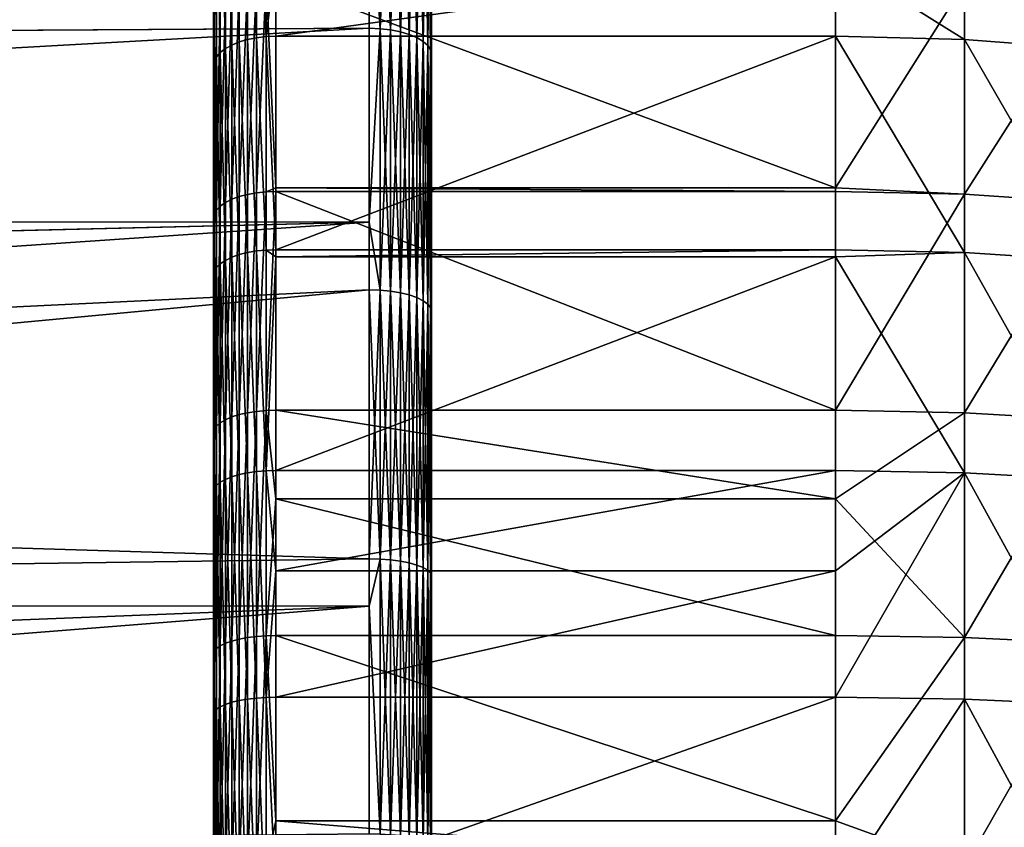
# Model space of a CAD drawing. Extents: x -22 to 75, y -132 to 39.
# Drawn here: x 36 to 41, y 4 to 8 of the extents above; entities that cross this region are included whole.
import ezdxf

# ---------------------------------------------------------------- set-up
doc = ezdxf.new("R2010")
doc.units = 0
doc.header["$MEASUREMENT"] = 0
doc.layers.add('L2', color=7, linetype='Continuous')
doc.layers.add('L4', color=7, linetype='Continuous')

msp = doc.modelspace()

# ---------------------------------------------------------------- linework, layer by layer
at = {"layer": 'L2', "color": 7}
for points in [[(38.05, 17.75, 70), (38.05, 17.69917, 71.34241), (38.05, 0, 70)], [(38.05, 17.75, 70), (38.05, 0, 70), (38.05, 17.69917, 68.65759)], [(38.05, 0, 70), (38.05, 17.54695, 67.32287), (38.05, 17.69917, 68.65759)], [(38.05, 17.69917, 71.34241), (38.05, 17.54695, 72.67713), (38.05, 0, 70)], [(38.05, 0, 70), (38.05, 17.29423, 66.00348), (38.05, 17.54695, 67.32287)], [(38.05, 0, 70), (38.05, 17.54695, 72.67713), (38.05, 17.29423, 73.99652)], [(38.05, 16.94245, 64.70699), (38.05, 17.29423, 66.00348), (38.05, 0, 70)], [(38.05, 0, 70), (38.05, 17.29423, 73.99652), (38.05, 16.94245, 75.29301)], [(38.05, 0, 70), (38.05, 16.49362, 63.44081), (38.05, 16.94245, 64.70699)], [(38.05, 16.94245, 75.29301), (38.05, 16.49362, 76.55919), (38.05, 0, 70)], [(38.05, 0, 70), (38.05, 15.95032, 62.2122), (38.05, 16.49362, 63.44081)], [(38.05, 0, 70), (38.05, 16.49362, 76.55919), (38.05, 15.95032, 77.78779)], [(38.05, 15.31566, 61.0282), (38.05, 15.95032, 62.2122), (38.05, 0, 70)], [(38.05, 0, 70), (38.05, 15.95032, 77.78779), (38.05, 15.31566, 78.9718)], [(38.05, 0, 70), (38.05, 14.59327, 59.89559), (38.05, 15.31566, 61.0282)], [(38.05, 15.31566, 78.9718), (38.05, 14.59327, 80.1044), (38.05, 0, 70)], [(38.05, 0, 70), (38.05, 13.78729, 58.82086), (38.05, 14.59327, 59.89559)], [(38.05, 0, 70), (38.05, 14.59327, 80.1044), (38.05, 13.78729, 81.17913)], [(38.05, 12.90234, 57.81016), (38.05, 13.78729, 58.82086), (38.05, 0, 70)], [(38.05, 0, 70), (38.05, 13.78729, 81.17913), (38.05, 12.90234, 82.18984)], [(38.05, 0, 70), (38.05, 11.94349, 56.86929), (38.05, 12.90234, 57.81016)], [(38.05, 12.90234, 82.18984), (38.05, 11.94349, 83.13071), (38.05, 0, 70)], [(38.05, 0, 70), (38.05, 10.91622, 56.00362), (38.05, 11.94349, 56.86929)], [(38.05, 0, 70), (38.05, 11.94349, 83.13071), (38.05, 10.91622, 83.99638)], [(38.05, 9.82643, 55.21813), (38.05, 10.91622, 56.00362), (38.05, 0, 70)], [(38.05, 0, 70), (38.05, 10.91622, 83.99638), (38.05, 9.82643, 84.78187)], [(38.05, 0, 70), (38.05, 8.680353, 54.5173), (38.05, 9.82643, 55.21813)], [(38.05, 9.82643, 84.78187), (38.05, 8.680353, 85.4827), (38.05, 0, 70)], [(37.80209, 8.824835, 54.2596), (37.80209, 7.609134, 53.63727), (37.75, 8.449729, 54.06246)], [(37.80209, 8.824835, 85.7404), (37.75, 8.449729, 85.93754), (37.80209, 7.609134, 86.36273)], [(37.85261, 8.818216, 54.2714), (37.85261, 7.603427, 53.64954), (37.80209, 8.824835, 54.2596)], [(37.80209, 8.824835, 54.2596), (37.85261, 7.603427, 53.64954), (37.80209, 7.609134, 53.63727)], [(37.80209, 8.824835, 85.7404), (37.80209, 7.609134, 86.36273), (37.85261, 8.818216, 85.72859)], [(37.85261, 8.818216, 85.72859), (37.80209, 7.609134, 86.36273), (37.85261, 7.603427, 86.35046)], [(37.9, 8.807408, 54.29068), (37.9, 7.594108, 53.66958), (37.85261, 8.818216, 54.2714)], [(37.85261, 8.818216, 54.2714), (37.9, 7.594108, 53.66958), (37.85261, 7.603427, 53.64954)], [(37.85261, 8.818216, 85.72859), (37.85261, 7.603427, 86.35046), (37.9, 8.807408, 85.70932)], [(37.9, 8.807408, 85.70932), (37.85261, 7.603427, 86.35046), (37.9, 7.594108, 86.33042)], [(37.94284, 8.79274, 54.31684), (37.94284, 7.58146, 53.69677), (37.9, 8.807408, 54.29068)], [(37.9, 8.807408, 54.29068), (37.94284, 7.58146, 53.69677), (37.9, 7.594108, 53.66958)], [(37.9, 8.807408, 85.70932), (37.9, 7.594108, 86.33042), (37.94284, 8.79274, 85.68316)], [(37.94284, 8.79274, 85.68316), (37.9, 7.594108, 86.33042), (37.94284, 7.58146, 86.30323)], [(37.97982, 8.774657, 54.34909), (37.97982, 7.565869, 53.7303), (37.94284, 8.79274, 54.31684)], [(37.94284, 8.79274, 54.31684), (37.97982, 7.565869, 53.7303), (37.94284, 7.58146, 53.69677)], [(37.94284, 8.79274, 85.68316), (37.94284, 7.58146, 86.30323), (37.97982, 8.774657, 85.65091)], [(37.97982, 8.774657, 85.65091), (37.94284, 7.58146, 86.30323), (37.97982, 7.565869, 86.2697)], [(38.00981, 8.753709, 54.38646), (38.00981, 7.547806, 53.76915), (37.97982, 8.774657, 54.34909)], [(37.97982, 8.774657, 54.34909), (38.00981, 7.547806, 53.76915), (37.97982, 7.565869, 53.7303)], [(37.97982, 8.774657, 85.65091), (37.97982, 7.565869, 86.2697), (38.00981, 8.753709, 85.61354)], [(38.00981, 8.753709, 85.61354), (37.97982, 7.565869, 86.2697), (38.00981, 7.547806, 86.23085)], [(38.03191, 8.730531, 54.4278), (38.03191, 7.527822, 53.81212), (38.00981, 8.753709, 54.38646)], [(38.00981, 8.753709, 54.38646), (38.03191, 7.527822, 53.81212), (38.00981, 7.547806, 53.76915)], [(38.00981, 8.753709, 85.61354), (38.00981, 7.547806, 86.23085), (38.03191, 8.730531, 85.5722)], [(38.03191, 8.730531, 85.5722), (38.00981, 7.547806, 86.23085), (38.03191, 7.527822, 86.18788)], [(38.04544, 8.705829, 54.47186), (38.04544, 7.506522, 53.85792), (38.03191, 8.730531, 54.4278)], [(38.03191, 8.730531, 54.4278), (38.04544, 7.506522, 53.85792), (38.03191, 7.527822, 53.81212)], [(38.03191, 8.730531, 85.5722), (38.03191, 7.527822, 86.18788), (38.04544, 8.705829, 85.52814)], [(38.04544, 8.705829, 85.52814), (38.03191, 7.527822, 86.18788), (38.04544, 7.506522, 86.14208)], [(38.05, 8.680353, 54.5173), (38.05, 7.484556, 53.90516), (38.04544, 8.705829, 54.47186)], [(38.04544, 8.705829, 54.47186), (38.05, 7.484556, 53.90516), (38.04544, 7.506522, 53.85792)], [(38.04544, 8.705829, 85.52814), (38.04544, 7.506522, 86.14208), (38.05, 8.680353, 85.4827)], [(38.05, 8.680353, 85.4827), (38.04544, 7.506522, 86.14208), (38.05, 7.484556, 86.09484)], [(38.05, 0, 70), (38.05, 7.484556, 53.90516), (38.05, 8.680353, 54.5173)], [(38.05, 0, 70), (38.05, 8.680353, 85.4827), (38.05, 7.484556, 86.09484)], [(37.75, 8.449729, 85.93754), (20.42362, 8.302977, 86.02227), (20.73249, 7.507752, 86.41451)], [(37.75, 8.449729, 54.06246), (20.73227, 7.508362, 53.58577), (20.42655, 8.304121, 53.97364)], [(37.75, 7.611056, 53.63313), (20.73227, 7.508362, 53.58577), (37.75, 8.449729, 54.06246)], [(37.75, 8.449729, 85.93754), (20.73249, 7.507752, 86.41451), (37.75, 7.611056, 86.36687)], [(37.75, 8.449729, 85.93754), (37.75, 7.611056, 86.36687), (37.80209, 7.609134, 86.36273)], [(37.75, 8.449729, 54.06246), (37.80209, 7.609134, 53.63727), (37.75, 7.611056, 53.63313)], [(37.75, 7.611056, 53.63313), (21.01349, 6.680994, 53.23197), (20.73227, 7.508362, 53.58577)], [(37.75, 7.611056, 86.36687), (20.73249, 7.507752, 86.41451), (21.01349, 6.680994, 86.76803)], [(37.75, 6.677156, 53.24111), (21.01349, 6.680994, 53.23197), (37.75, 7.611056, 53.63313)], [(37.75, 7.611056, 86.36687), (21.01349, 6.680994, 86.76803), (37.75, 6.677156, 86.75889)], [(37.75, 6.677156, 53.24111), (37.75, 7.611056, 53.63313), (37.80209, 7.609134, 53.63727)], [(37.75, 6.677156, 86.75889), (37.80209, 7.609134, 86.36273), (37.75, 7.611056, 86.36687)], [(37.80209, 6.349849, 53.10866), (37.75, 6.677156, 53.24111), (37.80209, 7.609134, 53.63727)], [(37.80209, 6.349849, 86.89134), (37.80209, 7.609134, 86.36273), (37.75, 6.677156, 86.75889)], [(37.80209, 6.349849, 53.10866), (37.80209, 7.609134, 53.63727), (37.85261, 6.345086, 53.12133)], [(37.85261, 6.345086, 53.12133), (37.80209, 7.609134, 53.63727), (37.85261, 7.603427, 53.64954)], [(37.80209, 6.349849, 86.89134), (37.85261, 7.603427, 86.35046), (37.80209, 7.609134, 86.36273)], [(37.85261, 6.345086, 86.87867), (37.85261, 7.603427, 86.35046), (37.80209, 6.349849, 86.89134)], [(37.85261, 6.345086, 53.12133), (37.85261, 7.603427, 53.64954), (37.9, 6.337309, 53.14201)], [(37.9, 6.337309, 53.14201), (37.85261, 7.603427, 53.64954), (37.9, 7.594108, 53.66958)], [(37.85261, 6.345086, 86.87867), (37.9, 7.594108, 86.33042), (37.85261, 7.603427, 86.35046)], [(37.9, 6.337309, 86.85798), (37.9, 7.594108, 86.33042), (37.85261, 6.345086, 86.87867)], [(37.9, 6.337309, 53.14201), (37.9, 7.594108, 53.66958), (37.94284, 6.326755, 53.17009)], [(37.94284, 6.326755, 53.17009), (37.9, 7.594108, 53.66958), (37.94284, 7.58146, 53.69677)], [(37.9, 6.337309, 86.85798), (37.94284, 7.58146, 86.30323), (37.9, 7.594108, 86.33042)], [(37.94284, 6.326755, 86.82991), (37.94284, 7.58146, 86.30323), (37.9, 6.337309, 86.85798)], [(37.94284, 6.326755, 53.17009), (37.94284, 7.58146, 53.69677), (37.97982, 6.313744, 53.2047)], [(37.97982, 6.313744, 53.2047), (37.94284, 7.58146, 53.69677), (37.97982, 7.565869, 53.7303)], [(37.94284, 6.326755, 86.82991), (37.97982, 7.565869, 86.2697), (37.94284, 7.58146, 86.30323)], [(37.97982, 6.313744, 86.7953), (37.97982, 7.565869, 86.2697), (37.94284, 6.326755, 86.82991)], [(37.97982, 6.313744, 53.2047), (37.97982, 7.565869, 53.7303), (38.00981, 6.29867, 53.2448)], [(38.00981, 6.29867, 53.2448), (37.97982, 7.565869, 53.7303), (38.00981, 7.547806, 53.76915)], [(37.97982, 6.313744, 86.7953), (38.00981, 7.547806, 86.23085), (37.97982, 7.565869, 86.2697)], [(38.00981, 6.29867, 86.7552), (38.00981, 7.547806, 86.23085), (37.97982, 6.313744, 86.7953)], [(38.00981, 6.29867, 53.2448), (38.00981, 7.547806, 53.76915), (38.03191, 6.281993, 53.28916)], [(38.03191, 6.281993, 53.28916), (38.00981, 7.547806, 53.76915), (38.03191, 7.527822, 53.81212)], [(38.00981, 6.29867, 86.7552), (38.03191, 7.527822, 86.18788), (38.00981, 7.547806, 86.23085)], [(38.03191, 6.281993, 86.71084), (38.03191, 7.527822, 86.18788), (38.00981, 6.29867, 86.7552)], [(38.03191, 6.281993, 53.28916), (38.03191, 7.527822, 53.81212), (38.04544, 6.264219, 53.33644)], [(38.04544, 6.264219, 53.33644), (38.03191, 7.527822, 53.81212), (38.04544, 7.506522, 53.85792)], [(38.03191, 6.281993, 86.71084), (38.04544, 7.506522, 86.14208), (38.03191, 7.527822, 86.18788)], [(38.04544, 6.264219, 86.66356), (38.04544, 7.506522, 86.14208), (38.03191, 6.281993, 86.71084)], [(38.04544, 6.264219, 53.33644), (38.04544, 7.506522, 53.85792), (38.05, 6.245888, 53.38521)], [(38.05, 6.245888, 53.38521), (38.04544, 7.506522, 53.85792), (38.05, 7.484556, 53.90516)], [(38.04544, 6.264219, 86.66356), (38.05, 7.484556, 86.09484), (38.04544, 7.506522, 86.14208)], [(38.05, 6.245888, 86.6148), (38.05, 7.484556, 86.09484), (38.04544, 6.264219, 86.66356)], [(38.05, 6.245888, 53.38521), (38.05, 7.484556, 53.90516), (38.05, 0, 70)], [(38.05, 0, 70), (38.05, 7.484556, 86.09484), (38.05, 6.245888, 86.6148)], [(37.75, 6.677156, 53.24111), (21.13726, 6.27843, 53.07712), (21.01349, 6.680994, 53.23197)], [(37.75, 6.677156, 86.75889), (21.01349, 6.680994, 86.76803), (21.13042, 6.27645, 86.91393)], [(37.75, 6.677156, 86.75889), (21.13042, 6.27645, 86.91393), (21.33752, 5.559925, 87.17235)], [(21.33752, 5.559903, 52.82764), (21.13726, 6.27843, 53.07712), (37.75, 6.677156, 53.24111)], [(37.75, 6.677156, 53.24111), (37.75, 6.351452, 53.10439), (21.33752, 5.559903, 52.82764)], [(37.75, 6.677156, 86.75889), (21.33752, 5.559925, 87.17235), (37.75, 6.351452, 86.89561)], [(37.75, 6.677156, 86.75889), (37.75, 6.351452, 86.89561), (37.80209, 6.349849, 86.89134)], [(37.75, 6.351452, 53.10439), (37.75, 6.677156, 53.24111), (37.80209, 6.349849, 53.10866)], [(21.33752, 5.559903, 52.82764), (37.75, 6.351452, 53.10439), (37.75, 5.055469, 52.67243)], [(37.75, 6.351452, 86.89561), (21.33752, 5.559925, 87.17235), (21.51475, 4.828887, 87.39208)], [(37.75, 6.351452, 86.89561), (21.51475, 4.828887, 87.39208), (37.75, 5.055469, 87.32757)], [(37.80209, 6.349849, 53.10866), (37.80209, 5.054192, 52.6768), (37.75, 6.351452, 53.10439)], [(37.75, 6.351452, 53.10439), (37.80209, 5.054192, 52.6768), (37.75, 5.055469, 52.67243)], [(37.75, 5.055469, 87.32757), (37.80209, 6.349849, 86.89134), (37.75, 6.351452, 86.89561)], [(37.80209, 5.054192, 87.3232), (37.80209, 6.349849, 86.89134), (37.75, 5.055469, 87.32757)], [(37.85261, 6.345086, 53.12133), (37.85261, 5.050401, 52.68979), (37.80209, 6.349849, 53.10866)], [(37.80209, 6.349849, 53.10866), (37.85261, 5.050401, 52.68979), (37.80209, 5.054192, 52.6768)], [(37.80209, 5.054192, 87.3232), (37.85261, 6.345086, 86.87867), (37.80209, 6.349849, 86.89134)], [(37.85261, 5.050401, 87.3102), (37.85261, 6.345086, 86.87867), (37.80209, 5.054192, 87.3232)], [(37.9, 6.337309, 53.14201), (37.9, 5.044211, 52.71101), (37.85261, 6.345086, 53.12133)], [(37.85261, 6.345086, 53.12133), (37.9, 5.044211, 52.71101), (37.85261, 5.050401, 52.68979)], [(37.85261, 5.050401, 87.3102), (37.9, 6.337309, 86.85798), (37.85261, 6.345086, 86.87867)], [(37.9, 5.044211, 87.28899), (37.9, 6.337309, 86.85798), (37.85261, 5.050401, 87.3102)], [(37.94284, 6.326755, 53.17009), (37.94284, 5.035811, 52.73981), (37.9, 6.337309, 53.14201)], [(37.9, 6.337309, 53.14201), (37.94284, 5.035811, 52.73981), (37.9, 5.044211, 52.71101)], [(37.9, 5.044211, 87.28899), (37.94284, 6.326755, 86.82991), (37.9, 6.337309, 86.85798)], [(37.94284, 5.035811, 87.26019), (37.94284, 6.326755, 86.82991), (37.9, 5.044211, 87.28899)], [(37.97982, 6.313744, 53.2047), (37.97982, 5.025454, 52.7753), (37.94284, 6.326755, 53.17009)], [(37.94284, 6.326755, 53.17009), (37.97982, 5.025454, 52.7753), (37.94284, 5.035811, 52.73981)], [(37.94284, 5.035811, 87.26019), (37.97982, 6.313744, 86.7953), (37.94284, 6.326755, 86.82991)], [(37.97982, 5.025454, 87.2247), (37.97982, 6.313744, 86.7953), (37.94284, 5.035811, 87.26019)], [(38.00981, 6.29867, 53.2448), (38.00981, 5.013456, 52.81642), (37.97982, 6.313744, 53.2047)], [(37.97982, 6.313744, 53.2047), (38.00981, 5.013456, 52.81642), (37.97982, 5.025454, 52.7753)], [(37.97982, 5.025454, 87.2247), (38.00981, 6.29867, 86.7552), (37.97982, 6.313744, 86.7953)], [(38.00981, 5.013456, 87.18357), (38.00981, 6.29867, 86.7552), (37.97982, 5.025454, 87.2247)], [(38.03191, 6.281993, 53.28916), (38.03191, 5.000182, 52.86192), (38.00981, 6.29867, 53.2448)], [(38.00981, 6.29867, 53.2448), (38.03191, 5.000182, 52.86192), (38.00981, 5.013456, 52.81642)], [(38.00981, 5.013456, 87.18357), (38.03191, 6.281993, 86.71084), (38.00981, 6.29867, 86.7552)], [(38.03191, 5.000182, 87.13808), (38.03191, 6.281993, 86.71084), (38.00981, 5.013456, 87.18357)], [(38.04544, 6.264219, 53.33644), (38.04544, 4.986035, 52.91041), (38.03191, 6.281993, 53.28916)], [(38.03191, 6.281993, 53.28916), (38.04544, 4.986035, 52.91041), (38.03191, 5.000182, 52.86192)], [(38.03191, 5.000182, 87.13808), (38.04544, 6.264219, 86.66356), (38.03191, 6.281993, 86.71084)], [(38.04544, 4.986035, 87.08959), (38.04544, 6.264219, 86.66356), (38.03191, 5.000182, 87.13808)], [(38.05, 6.245888, 53.38521), (38.05, 4.971444, 52.96042), (38.04544, 6.264219, 53.33644)], [(38.04544, 6.264219, 53.33644), (38.05, 4.971444, 52.96042), (38.04544, 4.986035, 52.91041)], [(38.04544, 4.986035, 87.08959), (38.05, 6.245888, 86.6148), (38.04544, 6.264219, 86.66356)], [(38.05, 4.971444, 87.03957), (38.05, 6.245888, 86.6148), (38.04544, 4.986035, 87.08959)], [(38.05, 0, 70), (38.05, 4.971444, 52.96042), (38.05, 6.245888, 53.38521)], [(38.05, 6.245888, 86.6148), (38.05, 4.971444, 87.03957), (38.05, 0, 70)], [(21.33752, 5.559903, 52.82764), (37.75, 5.055469, 52.67243), (21.51475, 4.828887, 52.60792)], [(21.51475, 4.828887, 52.60792), (37.75, 5.055469, 52.67243), (37.75, 4.82709, 52.61508)], [(37.75, 5.055469, 87.32757), (21.51475, 4.828887, 87.39208), (37.75, 4.82709, 87.38492)], [(37.75, 4.82709, 52.61508), (37.75, 5.055469, 52.67243), (37.80209, 5.054192, 52.6768)], [(37.75, 5.055469, 87.32757), (37.75, 4.82709, 87.38492), (37.80209, 5.054192, 87.3232)], [(37.80209, 5.054192, 52.6768), (37.80209, 3.729585, 52.34417), (37.75, 4.82709, 52.61508)], [(37.80209, 5.054192, 87.3232), (37.75, 4.82709, 87.38492), (37.80209, 3.729585, 87.65583)], [(37.85261, 5.050401, 52.68979), (37.85261, 3.726788, 52.35742), (37.80209, 5.054192, 52.6768)], [(37.80209, 5.054192, 52.6768), (37.85261, 3.726788, 52.35742), (37.80209, 3.729585, 52.34417)], [(37.80209, 5.054192, 87.3232), (37.80209, 3.729585, 87.65583), (37.85261, 5.050401, 87.3102)], [(37.85261, 5.050401, 87.3102), (37.80209, 3.729585, 87.65583), (37.85261, 3.726788, 87.64258)], [(37.9, 5.044211, 52.71101), (37.9, 3.72222, 52.37904), (37.85261, 5.050401, 52.68979)], [(37.85261, 5.050401, 52.68979), (37.9, 3.72222, 52.37904), (37.85261, 3.726788, 52.35742)], [(37.85261, 5.050401, 87.3102), (37.85261, 3.726788, 87.64258), (37.9, 5.044211, 87.28899)], [(37.9, 5.044211, 87.28899), (37.85261, 3.726788, 87.64258), (37.9, 3.72222, 87.62096)], [(37.94284, 5.035811, 52.73981), (37.94284, 3.716021, 52.40839), (37.9, 5.044211, 52.71101)], [(37.9, 5.044211, 52.71101), (37.94284, 3.716021, 52.40839), (37.9, 3.72222, 52.37904)], [(37.9, 5.044211, 87.28899), (37.9, 3.72222, 87.62096), (37.94284, 5.035811, 87.26019)], [(37.94284, 5.035811, 87.26019), (37.9, 3.72222, 87.62096), (37.94284, 3.716021, 87.59161)], [(37.97982, 5.025454, 52.7753), (37.97982, 3.708379, 52.44457), (37.94284, 5.035811, 52.73981)], [(37.94284, 5.035811, 52.73981), (37.97982, 3.708379, 52.44457), (37.94284, 3.716021, 52.40839)], [(37.94284, 5.035811, 87.26019), (37.94284, 3.716021, 87.59161), (37.97982, 5.025454, 87.2247)], [(37.97982, 5.025454, 87.2247), (37.94284, 3.716021, 87.59161), (37.97982, 3.708379, 87.55543)], [(38.00981, 5.013456, 52.81642), (38.00981, 3.699526, 52.48648), (37.97982, 5.025454, 52.7753)], [(37.97982, 5.025454, 52.7753), (38.00981, 3.699526, 52.48648), (37.97982, 3.708379, 52.44457)], [(37.97982, 5.025454, 87.2247), (37.97982, 3.708379, 87.55543), (38.00981, 5.013456, 87.18357)], [(38.00981, 5.013456, 87.18357), (37.97982, 3.708379, 87.55543), (38.00981, 3.699526, 87.51352)], [(38.03191, 5.000182, 52.86192), (38.03191, 3.689731, 52.53285), (38.00981, 5.013456, 52.81642)], [(38.00981, 5.013456, 52.81642), (38.03191, 3.689731, 52.53285), (38.00981, 3.699526, 52.48648)], [(38.00981, 5.013456, 87.18357), (38.00981, 3.699526, 87.51352), (38.03191, 5.000182, 87.13808)], [(38.03191, 5.000182, 87.13808), (38.00981, 3.699526, 87.51352), (38.03191, 3.689731, 87.46715)], [(38.04544, 4.986035, 52.91041), (38.04544, 3.679291, 52.58227), (38.03191, 5.000182, 52.86192)], [(38.03191, 5.000182, 52.86192), (38.04544, 3.679291, 52.58227), (38.03191, 3.689731, 52.53285)], [(38.03191, 5.000182, 87.13808), (38.03191, 3.689731, 87.46715), (38.04544, 4.986035, 87.08959)], [(38.04544, 4.986035, 87.08959), (38.03191, 3.689731, 87.46715), (38.04544, 3.679291, 87.41773)], [(38.05, 4.971444, 52.96042), (38.05, 3.668524, 52.63324), (38.04544, 4.986035, 52.91041)], [(38.04544, 4.986035, 52.91041), (38.05, 3.668524, 52.63324), (38.04544, 3.679291, 52.58227)], [(38.04544, 4.986035, 87.08959), (38.04544, 3.679291, 87.41773), (38.05, 4.971444, 87.03957)], [(38.05, 4.971444, 87.03957), (38.04544, 3.679291, 87.41773), (38.05, 3.668524, 87.36676)], [(38.05, 0, 70), (38.05, 3.668524, 52.63324), (38.05, 4.971444, 52.96042)], [(38.05, 0, 70), (38.05, 4.971444, 87.03957), (38.05, 3.668524, 87.36676)], [(21.51475, 4.828887, 52.60792), (37.75, 4.82709, 52.61508), (21.64762, 4.193228, 52.44382)], [(21.51475, 4.828887, 87.39208), (21.64762, 4.193228, 87.55618), (37.75, 4.82709, 87.38492)], [(21.64762, 4.193228, 52.44382), (37.75, 4.82709, 52.61508), (21.7605, 3.561364, 52.30483)], [(37.75, 4.82709, 87.38492), (21.64762, 4.193228, 87.55618), (21.76049, 3.561381, 87.69517)], [(37.75, 4.82709, 87.38492), (21.76049, 3.561381, 87.69517), (37.75, 3.730527, 87.66028)], [(37.75, 3.730527, 52.33971), (21.7605, 3.561364, 52.30483), (37.75, 4.82709, 52.61508)], [(37.75, 4.82709, 87.38492), (37.75, 3.730527, 87.66028), (37.80209, 3.729585, 87.65583)], [(37.75, 4.82709, 52.61508), (37.80209, 3.729585, 52.34417), (37.75, 3.730527, 52.33971)]]:
    msp.add_3dface(points, dxfattribs=at)
at = {"layer": 'L4', "color": 7}
for points in [[(37, 15.4445, 70.41223), (37, 15.43339, 69.28375), (37, 0, 70)], [(37, 0, 70), (37, 15.37321, 71.53851), (37, 15.4445, 70.41223)], [(37, 0, 70), (37, 15.43339, 69.28375), (37, 15.33993, 68.1591)], [(37, 0, 70), (37, 15.21989, 72.65657), (37, 15.37321, 71.53851)], [(37, 0, 70), (37, 15.33993, 68.1591), (37, 15.16464, 67.04427)], [(37, 14.98537, 73.76046), (37, 15.21989, 72.65657), (37, 0, 70)], [(37, 15.16464, 67.04427), (37, 14.90842, 65.9452), (37, 0, 70)], [(37, 0, 70), (37, 14.6709, 74.84429), (37, 14.98537, 73.76046)], [(37, 0, 70), (37, 14.90842, 65.9452), (37, 14.57267, 64.86777)], [(37, 0, 70), (37, 14.27815, 75.90228), (37, 14.6709, 74.84429)], [(37, 0, 70), (37, 14.57267, 64.86777), (37, 14.15917, 63.81773)], [(37, 13.80922, 76.92877), (37, 14.27815, 75.90228), (37, 0, 70)], [(37, 14.15917, 63.81773), (37, 13.67012, 62.80067), (37, 0, 70)], [(37, 0, 70), (37, 13.26661, 77.9183), (37, 13.80922, 76.92877)], [(37, 0, 70), (37, 13.67012, 62.80067), (37, 13.10813, 61.82202)], [(37, 0, 70), (37, 12.65323, 78.86557), (37, 13.26661, 77.9183)], [(37, 0, 70), (37, 13.10813, 61.82202), (37, 12.47621, 60.88701)], [(37, 11.97232, 79.76555), (37, 12.65323, 78.86557), (37, 0, 70)], [(37, 12.47621, 60.88701), (37, 11.77772, 60.00061), (37, 0, 70)], [(37, 0, 70), (37, 11.22755, 80.61342), (37, 11.97232, 79.76555)], [(37, 0, 70), (37, 11.77772, 60.00061), (37, 11.01639, 59.16757)], [(37, 0, 70), (37, 10.42286, 81.40466), (37, 11.22755, 80.61342)], [(37, 0, 70), (37, 11.01639, 59.16757), (37, 10.19629, 58.39232)], [(37, 9.562572, 82.13506), (37, 10.42286, 81.40466), (37, 0, 70)], [(37, 10.19629, 58.39232), (37, 9.321781, 57.679), (37, 0, 70)], [(37, 0, 70), (37, 8.651258, 82.80071), (37, 9.562572, 82.13506)], [(37, 0, 70), (37, 9.321781, 57.679), (37, 8.397538, 57.03143)], [(37, 0, 70), (37, 7.693788, 83.39807), (37, 8.651258, 82.80071)], [(37.1638, 7.557012, 56.21867), (37.12367, 8.529455, 56.82771), (37.1638, 8.542825, 56.80706)], [(37.20729, 7.565673, 56.20287), (37.1638, 8.542825, 56.80706), (37.20729, 8.552616, 56.79194)], [(37.20729, 7.565673, 56.20287), (37.1638, 7.557012, 56.21867), (37.1638, 8.542825, 56.80706)], [(37.25307, 7.570957, 56.19323), (37.20729, 8.552616, 56.79194), (37.25307, 8.558589, 56.78271)], [(37.25307, 7.570957, 56.19323), (37.20729, 7.565673, 56.20287), (37.20729, 8.552616, 56.79194)], [(37.3, 7.945181, 56.41229), (37.25307, 7.570957, 56.19323), (37.25307, 8.558589, 56.78271)], [(40.61679, 7.557227, 56.21827), (39.99553, 7.945181, 56.41229), (40.61679, 8.543069, 56.80668)], [(40.61679, 7.557227, 56.21827), (40.61679, 8.543069, 56.80668), (41.23136, 7.510876, 56.3028)], [(41.23136, 7.510876, 56.3028), (40.61679, 8.543069, 56.80668), (41.23136, 8.49067, 56.8876)], [(37.0573, 7.513274, 56.29843), (37.0327, 8.471565, 56.9171), (37.0573, 8.493382, 56.88341)], [(37.08787, 7.530486, 56.26704), (37.0573, 8.493382, 56.88341), (37.08787, 8.512838, 56.85337)], [(37.08787, 7.530486, 56.26704), (37.0573, 7.513274, 56.29843), (37.0573, 8.493382, 56.88341)], [(37.12367, 7.545185, 56.24023), (37.08787, 8.512838, 56.85337), (37.12367, 8.529455, 56.82771)], [(37.12367, 7.545185, 56.24023), (37.08787, 7.530486, 56.26704), (37.08787, 8.512838, 56.85337)], [(37.1638, 7.557012, 56.21867), (37.12367, 7.545185, 56.24023), (37.12367, 8.529455, 56.82771)], [(37.01468, 7.473064, 56.37176), (37.00369, 8.423046, 56.99204), (37.01468, 8.447926, 56.95361)], [(37.0327, 7.493975, 56.33362), (37.01468, 8.447926, 56.95361), (37.0327, 8.471565, 56.9171)], [(37.0327, 7.493975, 56.33362), (37.01468, 7.473064, 56.37176), (37.01468, 8.447926, 56.95361)], [(37.0573, 7.513274, 56.29843), (37.0327, 7.493975, 56.33362), (37.0327, 8.471565, 56.9171)], [(37.00369, 7.451055, 56.41189), (37, 8.397538, 57.03143), (37.00369, 8.423046, 56.99204)], [(37, 0, 70), (37, 8.397538, 57.03143), (37, 7.428491, 56.45305)], [(37.00369, 7.451055, 56.41189), (37, 7.428491, 56.45305), (37, 8.397538, 57.03143)], [(37.01468, 7.473064, 56.37176), (37.00369, 7.451055, 56.41189), (37.00369, 8.423046, 56.99204)], [(37.3, 7.945181, 56.41229), (37.3, 7.572733, 56.19), (37.25307, 7.570957, 56.19323)], [(37.3, 7.945181, 56.41229), (39.99553, 7.945181, 56.41229), (37.3, 7.572733, 56.19)], [(37.3, 7.572733, 56.19), (39.99553, 7.945181, 56.41229), (39.99553, 7.572733, 56.19)], [(39.99553, 7.572733, 56.19), (39.99553, 7.945181, 56.41229), (40.61679, 7.557227, 56.21827)], [(37.1638, 7.826898, 83.62987), (37.12367, 7.814649, 83.60854), (37.12367, 6.800443, 84.14266)], [(37.1638, 7.826898, 83.62987), (37.12367, 6.800443, 84.14266), (37.1638, 6.811102, 84.16484)], [(37.20729, 7.83587, 83.64549), (37.1638, 7.826898, 83.62987), (37.1638, 6.811102, 84.16484)], [(37.20729, 7.83587, 83.64549), (37.1638, 6.811102, 84.16484), (37.20729, 6.818909, 84.18107)], [(37.25307, 7.841342, 83.65501), (37.20729, 7.83587, 83.64549), (37.20729, 6.818909, 84.18107)], [(37.25307, 7.841342, 83.65501), (37.20729, 6.818909, 84.18107), (37.25307, 6.823672, 84.19097)], [(37.3, 6.841953, 84.18552), (37.3, 7.843182, 83.65822), (37.25307, 7.841342, 83.65501)], [(37.25307, 6.823672, 84.19097), (37.3, 6.841953, 84.18552), (37.25307, 7.841342, 83.65501)], [(37.3, 6.841953, 84.18552), (39.99553, 6.841953, 84.18552), (37.3, 7.843182, 83.65822)], [(37.3, 7.843182, 83.65822), (39.99553, 6.841953, 84.18552), (39.99553, 7.843182, 83.65822)], [(39.99553, 7.843182, 83.65822), (39.99553, 6.841953, 84.18552), (40.61679, 7.827123, 83.63026)], [(40.61679, 7.827123, 83.63026), (39.99553, 6.841953, 84.18552), (40.61679, 6.811297, 84.16524)], [(40.61679, 7.827123, 83.63026), (40.61679, 6.811297, 84.16524), (41.23136, 7.779116, 83.54665)], [(37.0573, 7.7816, 83.55098), (37.0327, 7.761612, 83.51617), (37.0327, 6.754288, 84.04668)], [(37.0573, 7.7816, 83.55098), (37.0327, 6.754288, 84.04668), (37.0573, 6.771682, 84.08285)], [(37.08787, 7.799426, 83.58202), (37.0573, 7.7816, 83.55098), (37.0573, 6.771682, 84.08285)], [(37.08787, 7.799426, 83.58202), (37.0573, 6.771682, 84.08285), (37.08787, 6.787194, 84.11511)], [(37.12367, 7.814649, 83.60854), (37.08787, 7.799426, 83.58202), (37.08787, 6.787194, 84.11511)], [(37.12367, 7.814649, 83.60854), (37.08787, 6.787194, 84.11511), (37.12367, 6.800443, 84.14266)], [(41.23136, 7.779116, 83.54665), (40.61679, 6.811297, 84.16524), (41.23136, 6.769521, 84.07836)], [(37.01468, 7.739953, 83.47846), (37.00369, 7.717158, 83.43876), (37.00369, 6.715605, 83.96623)], [(37.01468, 7.739953, 83.47846), (37.00369, 6.715605, 83.96623), (37.01468, 6.735441, 84.00748)], [(37.0327, 7.761612, 83.51617), (37.01468, 7.739953, 83.47846), (37.01468, 6.735441, 84.00748)], [(37.0327, 7.761612, 83.51617), (37.01468, 6.735441, 84.00748), (37.0327, 6.754288, 84.04668)], [(37.00369, 7.717158, 83.43876), (37, 7.693788, 83.39807), (37, 6.695267, 83.92394)], [(37.00369, 7.717158, 83.43876), (37, 6.695267, 83.92394), (37.00369, 6.715605, 83.96623)], [(37, 6.695267, 83.92394), (37, 7.693788, 83.39807), (37, 0, 70)], [(37.12367, 6.520658, 55.72618), (37.08787, 7.530486, 56.26704), (37.12367, 7.545185, 56.24023)], [(37.1638, 6.530879, 55.7038), (37.12367, 7.545185, 56.24023), (37.1638, 7.557012, 56.21867)], [(37.1638, 6.530879, 55.7038), (37.12367, 6.520658, 55.72618), (37.12367, 7.545185, 56.24023)], [(37.20729, 6.538365, 55.68742), (37.1638, 7.557012, 56.21867), (37.20729, 7.565673, 56.20287)], [(37.20729, 6.538365, 55.68742), (37.1638, 6.530879, 55.7038), (37.1638, 7.557012, 56.21867)], [(37.25307, 6.542931, 55.67742), (37.20729, 7.565673, 56.20287), (37.25307, 7.570957, 56.19323)], [(37.25307, 6.542931, 55.67742), (37.20729, 6.538365, 55.68742), (37.20729, 7.565673, 56.20287)], [(37.25307, 7.570957, 56.19323), (37.3, 7.572733, 56.19), (37.3, 6.544466, 55.67406)], [(37.25307, 7.570957, 56.19323), (37.3, 6.544466, 55.67406), (37.25307, 6.542931, 55.67742)], [(37.3, 7.572733, 56.19), (39.99553, 7.572733, 56.19), (37.3, 6.544466, 55.67406)], [(37.3, 6.544466, 55.67406), (39.99553, 7.572733, 56.19), (39.99553, 6.544466, 55.67406)], [(40.61679, 7.557227, 56.21827), (40.61679, 6.531065, 55.7034), (39.99553, 7.572733, 56.19)], [(39.99553, 7.572733, 56.19), (40.61679, 6.531065, 55.7034), (39.99553, 6.544466, 55.67406)], [(41.23136, 7.510876, 56.3028), (41.23136, 6.491008, 55.79108), (40.61679, 7.557227, 56.21827)], [(40.61679, 7.557227, 56.21827), (41.23136, 6.491008, 55.79108), (40.61679, 6.531065, 55.7034)], [(37.0327, 6.476402, 55.82305), (37.01468, 7.473064, 56.37176), (37.0327, 7.493975, 56.33362)], [(37.0573, 6.49308, 55.78655), (37.0327, 7.493975, 56.33362), (37.0573, 7.513274, 56.29843)], [(37.0573, 6.49308, 55.78655), (37.0327, 6.476402, 55.82305), (37.0327, 7.493975, 56.33362)], [(37.08787, 6.507955, 55.75399), (37.0573, 7.513274, 56.29843), (37.08787, 7.530486, 56.26704)], [(37.08787, 6.507955, 55.75399), (37.0573, 6.49308, 55.78655), (37.0573, 7.513274, 56.29843)], [(37.12367, 6.520658, 55.72618), (37.08787, 6.507955, 55.75399), (37.08787, 7.530486, 56.26704)], [(37.00369, 6.43931, 55.90425), (37, 7.428491, 56.45305), (37.00369, 7.451055, 56.41189)], [(37.01468, 6.45833, 55.86261), (37.00369, 7.451055, 56.41189), (37.01468, 7.473064, 56.37176)], [(37.01468, 6.45833, 55.86261), (37.00369, 6.43931, 55.90425), (37.00369, 7.451055, 56.41189)], [(37.0327, 6.476402, 55.82305), (37.01468, 6.45833, 55.86261), (37.01468, 7.473064, 56.37176)], [(37, 7.428491, 56.45305), (37, 6.419809, 55.94694), (37, 0, 70)], [(37.00369, 6.43931, 55.90425), (37, 6.419809, 55.94694), (37, 7.428491, 56.45305)], [(37.25307, 6.823672, 84.19097), (37.3, 6.825272, 84.1943), (37.3, 6.841953, 84.18552)], [(37.3, 6.825272, 84.1943), (39.99553, 6.825272, 84.1943), (37.3, 6.841953, 84.18552)], [(37.3, 6.841953, 84.18552), (39.99553, 6.825272, 84.1943), (39.99553, 6.841953, 84.18552)], [(39.99553, 6.841953, 84.18552), (39.99553, 6.825272, 84.1943), (40.61679, 6.811297, 84.16524)], [(37.08787, 6.787194, 84.11511), (37.0573, 6.771682, 84.08285), (37.0573, 5.725635, 84.53958)], [(37.08787, 6.787194, 84.11511), (37.0573, 5.725635, 84.53958), (37.08787, 5.738751, 84.57289)], [(37.12367, 6.800443, 84.14266), (37.08787, 6.787194, 84.11511), (37.08787, 5.738751, 84.57289)], [(37.12367, 6.800443, 84.14266), (37.08787, 5.738751, 84.57289), (37.12367, 5.749954, 84.60134)], [(37.1638, 6.811102, 84.16484), (37.12367, 6.800443, 84.14266), (37.12367, 5.749954, 84.60134)], [(37.1638, 6.811102, 84.16484), (37.12367, 5.749954, 84.60134), (37.1638, 5.758966, 84.62422)], [(37.20729, 6.818909, 84.18107), (37.1638, 6.811102, 84.16484), (37.1638, 5.758966, 84.62422)], [(37.20729, 6.818909, 84.18107), (37.1638, 5.758966, 84.62422), (37.20729, 5.765567, 84.64099)], [(37.25307, 6.823672, 84.19097), (37.20729, 6.818909, 84.18107), (37.20729, 5.765567, 84.64099)], [(37.25307, 6.823672, 84.19097), (37.20729, 5.765567, 84.64099), (37.25307, 5.769594, 84.65121)], [(37.25307, 5.769594, 84.65121), (37.3, 5.770946, 84.65464), (37.3, 6.825272, 84.1943)], [(37.25307, 5.769594, 84.65121), (37.3, 6.825272, 84.1943), (37.25307, 6.823672, 84.19097)], [(37.3, 5.770946, 84.65464), (39.99553, 5.770946, 84.65464), (37.3, 6.825272, 84.1943)], [(37.3, 6.825272, 84.1943), (39.99553, 5.770946, 84.65464), (39.99553, 6.825272, 84.1943)], [(39.99553, 5.770946, 84.65464), (40.61679, 6.811297, 84.16524), (39.99553, 6.825272, 84.1943)], [(40.61679, 5.75913, 84.62464), (40.61679, 6.811297, 84.16524), (39.99553, 5.770946, 84.65464)], [(40.61679, 5.75913, 84.62464), (41.23136, 6.769521, 84.07836), (40.61679, 6.811297, 84.16524)], [(37.01468, 6.735441, 84.00748), (37.00369, 6.715605, 83.96623), (37.00369, 5.67822, 84.41918)], [(37.01468, 6.735441, 84.00748), (37.00369, 5.67822, 84.41918), (37.01468, 5.694992, 84.46177)], [(37.0327, 6.754288, 84.04668), (37.01468, 6.735441, 84.00748), (37.01468, 5.694992, 84.46177)], [(37.0327, 6.754288, 84.04668), (37.01468, 5.694992, 84.46177), (37.0327, 5.710928, 84.50224)], [(37.0573, 6.771682, 84.08285), (37.0327, 6.754288, 84.04668), (37.0327, 5.710928, 84.50224)], [(37.0573, 6.771682, 84.08285), (37.0327, 5.710928, 84.50224), (37.0573, 5.725635, 84.53958)], [(41.23136, 5.723807, 84.53494), (41.23136, 6.769521, 84.07836), (40.61679, 5.75913, 84.62464)], [(37.00369, 6.715605, 83.96623), (37, 6.695267, 83.92394), (37, 5.661024, 84.37551)], [(37.00369, 6.715605, 83.96623), (37, 5.661024, 84.37551), (37.00369, 5.67822, 84.41918)], [(37, 0, 70), (37, 5.661024, 84.37551), (37, 6.695267, 83.92394)], [(37.25307, 6.542931, 55.67742), (37.3, 6.544466, 55.67406), (37.3, 6.509621, 55.65966)], [(37.3, 6.544466, 55.67406), (39.99553, 6.544466, 55.67406), (37.3, 6.509621, 55.65966)], [(37.3, 6.509621, 55.65966), (39.99553, 6.544466, 55.67406), (39.99553, 6.509621, 55.65966)], [(39.99553, 6.509621, 55.65966), (39.99553, 6.544466, 55.67406), (40.61679, 6.531065, 55.7034)], [(37.08787, 5.450701, 55.31694), (37.0573, 6.49308, 55.78655), (37.08787, 6.507955, 55.75399)], [(37.12367, 5.461341, 55.28828), (37.08787, 6.507955, 55.75399), (37.12367, 6.520658, 55.72618)], [(37.12367, 5.461341, 55.28828), (37.08787, 5.450701, 55.31694), (37.08787, 6.507955, 55.75399)], [(37.1638, 5.469901, 55.26522), (37.12367, 6.520658, 55.72618), (37.1638, 6.530879, 55.7038)], [(37.1638, 5.469901, 55.26522), (37.12367, 5.461341, 55.28828), (37.12367, 6.520658, 55.72618)], [(37.20729, 5.476171, 55.24833), (37.1638, 6.530879, 55.7038), (37.20729, 6.538365, 55.68742)], [(37.20729, 5.476171, 55.24833), (37.1638, 5.469901, 55.26522), (37.1638, 6.530879, 55.7038)], [(37.25307, 5.479995, 55.23803), (37.20729, 6.538365, 55.68742), (37.25307, 6.542931, 55.67742)], [(37.25307, 5.479995, 55.23803), (37.20729, 5.476171, 55.24833), (37.20729, 6.538365, 55.68742)], [(37.25307, 6.542931, 55.67742), (37.3, 6.509621, 55.65966), (37.25307, 5.479995, 55.23803)], [(37.3, 6.509621, 55.65966), (37.3, 5.481281, 55.23457), (37.25307, 5.479995, 55.23803)], [(37.3, 6.509621, 55.65966), (39.99553, 6.509621, 55.65966), (37.3, 5.481281, 55.23457)], [(37.3, 5.481281, 55.23457), (39.99553, 6.509621, 55.65966), (39.99553, 5.481281, 55.23457)], [(40.61679, 5.470057, 55.2648), (39.99553, 6.509621, 55.65966), (40.61679, 6.531065, 55.7034)], [(39.99553, 5.481281, 55.23457), (39.99553, 6.509621, 55.65966), (40.61679, 5.470057, 55.2648)], [(40.61679, 5.470057, 55.2648), (40.61679, 6.531065, 55.7034), (41.23136, 5.436508, 55.35517)], [(41.23136, 5.436508, 55.35517), (40.61679, 6.531065, 55.7034), (41.23136, 6.491008, 55.79108)], [(37.01468, 5.409138, 55.4289), (37.00369, 6.43931, 55.90425), (37.01468, 6.45833, 55.86261)], [(37.0327, 5.424275, 55.38813), (37.01468, 6.45833, 55.86261), (37.0327, 6.476402, 55.82305)], [(37.0327, 5.424275, 55.38813), (37.01468, 5.409138, 55.4289), (37.01468, 6.45833, 55.86261)], [(37.0573, 5.438244, 55.3505), (37.0327, 6.476402, 55.82305), (37.0573, 6.49308, 55.78655)], [(37.0573, 5.438244, 55.3505), (37.0327, 5.424275, 55.38813), (37.0327, 6.476402, 55.82305)], [(37.08787, 5.450701, 55.31694), (37.0573, 5.438244, 55.3505), (37.0573, 6.49308, 55.78655)], [(37.00369, 5.393208, 55.47182), (37, 6.419809, 55.94694), (37.00369, 6.43931, 55.90425)], [(37, 0, 70), (37, 6.419809, 55.94694), (37, 5.376875, 55.51581)], [(37.00369, 5.393208, 55.47182), (37, 5.376875, 55.51581), (37, 6.419809, 55.94694)], [(37.01468, 5.409138, 55.4289), (37.00369, 5.393208, 55.47182), (37.00369, 6.43931, 55.90425)], [(37.08787, 5.738751, 84.57289), (37.0573, 5.725635, 84.53958), (37.0573, 4.64904, 84.91874)], [(37.08787, 5.738751, 84.57289), (37.0573, 4.64904, 84.91874), (37.08787, 4.659689, 84.95291)], [(37.12367, 5.749954, 84.60134), (37.08787, 5.738751, 84.57289), (37.08787, 4.659689, 84.95291)], [(37.12367, 5.749954, 84.60134), (37.08787, 4.659689, 84.95291), (37.12367, 4.668785, 84.9821)], [(37.1638, 5.758966, 84.62422), (37.12367, 5.749954, 84.60134), (37.12367, 4.668785, 84.9821)], [(37.1638, 5.758966, 84.62422), (37.12367, 4.668785, 84.9821), (37.1638, 4.676103, 85.00559)], [(37.20729, 5.765567, 84.64099), (37.1638, 5.758966, 84.62422), (37.1638, 4.676103, 85.00559)], [(37.20729, 5.765567, 84.64099), (37.1638, 4.676103, 85.00559), (37.20729, 4.681463, 85.02278)], [(37.25307, 5.769594, 84.65121), (37.20729, 5.765567, 84.64099), (37.20729, 4.681463, 85.02278)], [(37.25307, 5.769594, 84.65121), (37.20729, 4.681463, 85.02278), (37.25307, 4.684732, 85.03328)], [(37.3, 5.344041, 84.805), (37.3, 5.770946, 84.65464), (37.25307, 5.769594, 84.65121)], [(37.3, 5.344041, 84.805), (37.25307, 5.769594, 84.65121), (37.25307, 4.684732, 85.03328)], [(37.3, 5.344041, 84.805), (39.99553, 5.344041, 84.805), (37.3, 5.770946, 84.65464)], [(37.3, 5.770946, 84.65464), (39.99553, 5.344041, 84.805), (39.99553, 5.770946, 84.65464)], [(39.99553, 5.770946, 84.65464), (39.99553, 5.344041, 84.805), (40.61679, 5.75913, 84.62464)], [(40.61679, 5.75913, 84.62464), (39.99553, 5.344041, 84.805), (40.61679, 4.676236, 85.00601)], [(40.61679, 5.75913, 84.62464), (40.61679, 4.676236, 85.00601), (41.23136, 5.723807, 84.53494)], [(37.01468, 5.694992, 84.46177), (37.00369, 5.67822, 84.41918), (37.00369, 4.610539, 84.79519)], [(37.01468, 5.694992, 84.46177), (37.00369, 4.610539, 84.79519), (37.01468, 4.624159, 84.8389)], [(37.0327, 5.710928, 84.50224), (37.01468, 5.694992, 84.46177), (37.01468, 4.624159, 84.8389)], [(37.0327, 5.710928, 84.50224), (37.01468, 4.624159, 84.8389), (37.0327, 4.637098, 84.88042)], [(37.0573, 5.725635, 84.53958), (37.0327, 5.710928, 84.50224), (37.0327, 4.637098, 84.88042)], [(37.0573, 5.725635, 84.53958), (37.0327, 4.637098, 84.88042), (37.0573, 4.64904, 84.91874)], [(41.23136, 5.723807, 84.53494), (40.61679, 4.676236, 85.00601), (41.23136, 4.647556, 84.91398)], [(37.00369, 5.67822, 84.41918), (37, 5.661024, 84.37551), (37, 4.596577, 84.75039)], [(37.00369, 5.67822, 84.41918), (37, 4.596577, 84.75039), (37.00369, 4.610539, 84.79519)], [(37, 0, 70), (37, 4.596577, 84.75039), (37, 5.661024, 84.37551)], [(37.12367, 4.372885, 54.92887), (37.08787, 5.450701, 55.31694), (37.12367, 5.461341, 55.28828)], [(37.1638, 4.379739, 54.90525), (37.12367, 5.461341, 55.28828), (37.1638, 5.469901, 55.26522)], [(37.1638, 4.379739, 54.90525), (37.12367, 4.372885, 54.92887), (37.12367, 5.461341, 55.28828)], [(37.20729, 4.384759, 54.88795), (37.1638, 5.469901, 55.26522), (37.20729, 5.476171, 55.24833)], [(37.20729, 4.384759, 54.88795), (37.1638, 4.379739, 54.90525), (37.1638, 5.469901, 55.26522)], [(37.25307, 4.387822, 54.87739), (37.20729, 5.476171, 55.24833), (37.25307, 5.479995, 55.23803)], [(37.25307, 4.387822, 54.87739), (37.20729, 4.384759, 54.88795), (37.20729, 5.476171, 55.24833)], [(37.25307, 5.479995, 55.23803), (37.3, 5.481281, 55.23457), (37.3, 4.99776, 55.07491)], [(37.25307, 5.479995, 55.23803), (37.3, 4.99776, 55.07491), (37.25307, 4.387822, 54.87739)], [(37.3, 5.481281, 55.23457), (39.99553, 5.481281, 55.23457), (37.3, 4.99776, 55.07491)], [(37.3, 4.99776, 55.07491), (39.99553, 5.481281, 55.23457), (39.99553, 4.99776, 55.07491)], [(40.61679, 5.470057, 55.2648), (39.99553, 4.99776, 55.07491), (39.99553, 5.481281, 55.23457)], [(40.61679, 4.379864, 54.90482), (39.99553, 4.388851, 54.87385), (40.61679, 5.470057, 55.2648)], [(40.61679, 5.470057, 55.2648), (39.99553, 4.388851, 54.87385), (39.99553, 4.99776, 55.07491)], [(41.23136, 5.436508, 55.35517), (41.23136, 4.353001, 54.9974), (40.61679, 5.470057, 55.2648)], [(40.61679, 5.470057, 55.2648), (41.23136, 4.353001, 54.9974), (40.61679, 4.379864, 54.90482)], [(37.01468, 4.331086, 55.07293), (37.00369, 5.393208, 55.47182), (37.01468, 5.409138, 55.4289)], [(37.0327, 4.343206, 55.03116), (37.01468, 5.409138, 55.4289), (37.0327, 5.424275, 55.38813)], [(37.0327, 4.343206, 55.03116), (37.01468, 4.331086, 55.07293), (37.01468, 5.409138, 55.4289)], [(37.0573, 4.354391, 54.99261), (37.0327, 5.424275, 55.38813), (37.0573, 5.438244, 55.3505)], [(37.0573, 4.354391, 54.99261), (37.0327, 4.343206, 55.03116), (37.0327, 5.424275, 55.38813)], [(37.08787, 4.364365, 54.95824), (37.0573, 5.438244, 55.3505), (37.08787, 5.450701, 55.31694)], [(37.08787, 4.364365, 54.95824), (37.0573, 4.354391, 54.99261), (37.0573, 5.438244, 55.3505)], [(37.12367, 4.372885, 54.92887), (37.08787, 4.364365, 54.95824), (37.08787, 5.450701, 55.31694)], [(37.00369, 4.318331, 55.11689), (37, 5.376875, 55.51581), (37.00369, 5.393208, 55.47182)], [(37, 0, 70), (37, 5.376875, 55.51581), (37, 4.305254, 55.16196)], [(37.00369, 4.318331, 55.11689), (37, 4.305254, 55.16196), (37, 5.376875, 55.51581)], [(37.01468, 4.331086, 55.07293), (37.00369, 4.318331, 55.11689), (37.00369, 5.393208, 55.47182)], [(37.25307, 4.684732, 85.03328), (37.3, 4.685831, 85.03681), (37.3, 5.344041, 84.805)], [(37.3, 4.685831, 85.03681), (39.99553, 4.685831, 85.03681), (37.3, 5.344041, 84.805)], [(37.3, 5.344041, 84.805), (39.99553, 4.685831, 85.03681), (39.99553, 5.344041, 84.805)], [(39.99553, 5.344041, 84.805), (39.99553, 4.685831, 85.03681), (40.61679, 4.676236, 85.00601)], [(37.25307, 4.387822, 54.87739), (37.3, 4.99776, 55.07491), (37.3, 4.388851, 54.87385)], [(37.3, 4.99776, 55.07491), (39.99553, 4.99776, 55.07491), (37.3, 4.388851, 54.87385)], [(37.3, 4.388851, 54.87385), (39.99553, 4.99776, 55.07491), (39.99553, 4.388851, 54.87385)], [(37.0573, 4.64904, 84.91874), (37.0327, 4.637098, 84.88042), (37.0327, 3.538526, 85.17921)], [(37.0573, 4.64904, 84.91874), (37.0327, 3.538526, 85.17921), (37.0573, 3.547639, 85.2183)], [(37.08787, 4.659689, 84.95291), (37.0573, 4.64904, 84.91874), (37.0573, 3.547639, 85.2183)], [(37.08787, 4.659689, 84.95291), (37.0573, 3.547639, 85.2183), (37.08787, 3.555766, 85.25316)], [(37.12367, 4.668785, 84.9821), (37.08787, 4.659689, 84.95291), (37.08787, 3.555766, 85.25316)], [(37.12367, 4.668785, 84.9821), (37.08787, 3.555766, 85.25316), (37.12367, 3.562707, 85.28294)], [(37.1638, 4.676103, 85.00559), (37.12367, 4.668785, 84.9821), (37.12367, 3.562707, 85.28294)], [(37.1638, 4.676103, 85.00559), (37.12367, 3.562707, 85.28294), (37.1638, 3.568291, 85.30689)], [(37.20729, 4.681463, 85.02278), (37.1638, 4.676103, 85.00559), (37.1638, 3.568291, 85.30689)], [(37.20729, 4.681463, 85.02278), (37.1638, 3.568291, 85.30689), (37.20729, 3.572381, 85.32444)], [(37.25307, 4.684732, 85.03328), (37.20729, 4.681463, 85.02278), (37.20729, 3.572381, 85.32444)], [(37.25307, 4.684732, 85.03328), (37.20729, 3.572381, 85.32444), (37.25307, 3.574876, 85.33514)], [(37.25307, 4.684732, 85.03328), (37.3, 3.794051, 85.27935), (37.3, 4.685831, 85.03681)], [(37.25307, 3.574876, 85.33514), (37.3, 3.794051, 85.27935), (37.25307, 4.684732, 85.03328)], [(37.3, 3.794051, 85.27935), (39.99553, 3.794051, 85.27935), (37.3, 4.685831, 85.03681)], [(37.3, 4.685831, 85.03681), (39.99553, 3.794051, 85.27935), (39.99553, 4.685831, 85.03681)], [(39.99553, 4.685831, 85.03681), (39.99553, 3.794051, 85.27935), (40.61679, 4.676236, 85.00601)], [(40.61679, 4.676236, 85.00601), (39.99553, 3.794051, 85.27935), (40.61679, 3.568393, 85.30733)], [(40.61679, 4.676236, 85.00601), (40.61679, 3.568393, 85.30733), (41.23136, 4.647556, 84.91398)], [(41.23136, 4.647556, 84.91398), (40.61679, 3.568393, 85.30733), (41.23136, 3.546507, 85.21345)], [(37.00369, 4.610539, 84.79519), (37, 4.596577, 84.75039), (37, 3.507605, 85.04657)], [(37.00369, 4.610539, 84.79519), (37, 3.507605, 85.04657), (37.00369, 3.51826, 85.09228)], [(37.01468, 4.624159, 84.8389), (37.00369, 4.610539, 84.79519), (37.00369, 3.51826, 85.09228)], [(37.01468, 4.624159, 84.8389), (37.00369, 3.51826, 85.09228), (37.01468, 3.528652, 85.13685)], [(37.0327, 4.637098, 84.88042), (37.01468, 4.624159, 84.8389), (37.01468, 3.528652, 85.13685)], [(37.0327, 4.637098, 84.88042), (37.01468, 3.528652, 85.13685), (37.0327, 3.538526, 85.17921)], [(37, 3.507605, 85.04657), (37, 4.596577, 84.75039), (37, 0, 70)], [(37.08787, 3.254744, 54.67978), (37.0573, 4.354391, 54.99261), (37.08787, 4.364365, 54.95824)], [(37.12367, 3.261098, 54.64988), (37.08787, 4.364365, 54.95824), (37.12367, 4.372885, 54.92887)], [(37.12367, 3.261098, 54.64988), (37.08787, 3.254744, 54.67978), (37.08787, 4.364365, 54.95824)], [(37.1638, 3.266209, 54.62582), (37.12367, 4.372885, 54.92887), (37.1638, 4.379739, 54.90525)], [(37.1638, 3.266209, 54.62582), (37.12367, 3.261098, 54.64988), (37.12367, 4.372885, 54.92887)], [(37.20729, 3.269953, 54.6082), (37.1638, 4.379739, 54.90525), (37.20729, 4.384759, 54.88795)], [(37.20729, 3.269953, 54.6082), (37.1638, 3.266209, 54.62582), (37.1638, 4.379739, 54.90525)], [(37.25307, 3.272237, 54.59745), (37.20729, 4.384759, 54.88795), (37.25307, 4.387822, 54.87739)], [(37.25307, 3.272237, 54.59745), (37.20729, 3.269953, 54.6082), (37.20729, 4.384759, 54.88795)], [(37.25307, 4.387822, 54.87739), (37.3, 4.388851, 54.87385), (37.3, 3.437593, 54.63514)], [(37.3, 3.437593, 54.63514), (37.25307, 3.272237, 54.59745), (37.25307, 4.387822, 54.87739)], [(37.3, 4.388851, 54.87385), (39.99553, 4.388851, 54.87385), (37.3, 3.437593, 54.63514)], [(37.3, 3.437593, 54.63514), (39.99553, 4.388851, 54.87385), (39.99553, 3.437593, 54.63514)], [(39.99553, 3.437593, 54.63514), (39.99553, 4.388851, 54.87385), (40.61679, 4.379864, 54.90482)], [(40.61679, 3.266302, 54.62538), (39.99553, 3.437593, 54.63514), (40.61679, 4.379864, 54.90482)], [(40.61679, 3.266302, 54.62538), (40.61679, 4.379864, 54.90482), (41.23136, 3.246269, 54.71968)], [(41.23136, 3.246269, 54.71968), (40.61679, 4.379864, 54.90482), (41.23136, 4.353001, 54.9974)], [(37.00369, 3.220414, 54.84138), (37, 4.305254, 55.16196), (37.00369, 4.318331, 55.11689)], [(37.01468, 3.229926, 54.7966), (37.00369, 4.318331, 55.11689), (37.01468, 4.331086, 55.07293)], [(37.01468, 3.229926, 54.7966), (37.00369, 3.220414, 54.84138), (37.00369, 4.318331, 55.11689)], [(37.0327, 3.238964, 54.75406), (37.01468, 4.331086, 55.07293), (37.0327, 4.343206, 55.03116)], [(37.0327, 3.238964, 54.75406), (37.01468, 3.229926, 54.7966), (37.01468, 4.331086, 55.07293)], [(37.0573, 3.247305, 54.7148), (37.0327, 4.343206, 55.03116), (37.0573, 4.354391, 54.99261)], [(37.0573, 3.247305, 54.7148), (37.0327, 3.238964, 54.75406), (37.0327, 4.343206, 55.03116)], [(37.08787, 3.254744, 54.67978), (37.0573, 3.247305, 54.7148), (37.0573, 4.354391, 54.99261)], [(37, 4.305254, 55.16196), (37, 3.210661, 54.88728), (37, 0, 70)], [(37.00369, 3.220414, 54.84138), (37, 3.210661, 54.88728), (37, 4.305254, 55.16196)], [(37.25307, 3.574876, 85.33514), (37.3, 3.575714, 85.33873), (37.3, 3.794051, 85.27935)], [(37.3, 3.575714, 85.33873), (39.99553, 3.575714, 85.33873), (37.3, 3.794051, 85.27935)], [(37.3, 3.794051, 85.27935), (39.99553, 3.575714, 85.33873), (39.99553, 3.794051, 85.27935)], [(39.99553, 3.794051, 85.27935), (39.99553, 3.575714, 85.33873), (40.61679, 3.568393, 85.30733)]]:
    msp.add_3dface(points, dxfattribs=at)

doc.saveas('drawing.dxf')
